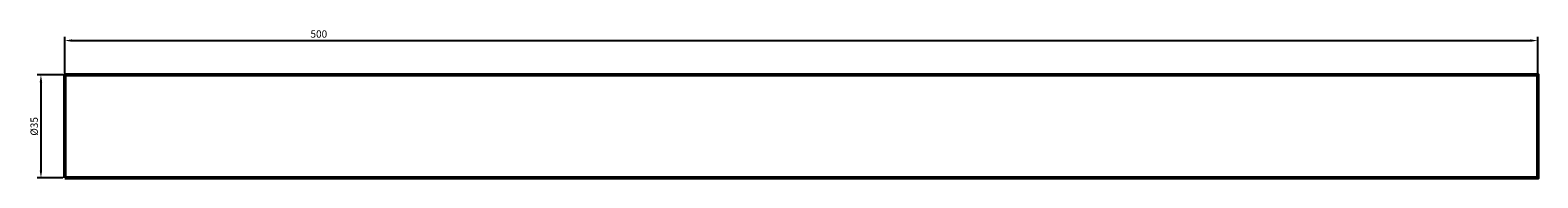
# Model space of a CAD drawing. Units: metres. Extents: x -12 to 500, y 0 to 50.
import ezdxf

# ---------------------------------------------------------------- set-up
doc = ezdxf.new("R2010")
doc.units = ezdxf.units.M
doc.layers.add('__AL_AL_DIM__B', color=222, linetype='Continuous', lineweight=25)
doc.layers.add('__AL_AL_POLY_L', color=94, linetype='Continuous', lineweight=50)
doc.styles.get("Standard").update_dxf_attribs({"font": 'arial.ttf'})
doc.dimstyles.new('ISO-25_AN01', dxfattribs={"dimscale": 0, "dimtxt": 2.5, "dimasz": 2.5, "dimexe": 1.25, "dimexo": 0.625, "dimtad": 1, "dimtxsty": 'Standard', "dimcen": 2.5, "dimadec": 0, "dimazin": 0, "dimtfac": 1, "dimtmove": 0, "dimatfit": 3, "dimfxl": 1, "dimarcsym": 0})

# ---------------------------------------------------------------- blocks, each defined once
blk = doc.blocks.new('*D2')
at = {"layer": '__AL_AL_DIM__B', "color": 0, "lineweight": -2, "transparency": 16777216}
for p, q in [((0, 35.63), (0, 47.89)), ((2.5, 46.64), (497.5, 46.64)), ((500, 35.63), (500, 47.89))]:
    blk.add_line(p, q, dxfattribs=at)
at = {"layer": '__AL_AL_DIM__B', "color": 0, "transparency": 16777216}
for points in [[(2.5, 47.05), (2.5, 46.22), (0, 46.64)], [(497.5, 47.05), (497.5, 46.22), (500, 46.64)]]:
    blk.add_solid(points, dxfattribs=at)
at = {"layer": 'Defpoints', "color": 0, "transparency": 16777216}
for p in [(500, 46.64), (0, 35), (500, 35)]:
    blk.add_point(p, dxfattribs=at)
at = {"layer": '__AL_AL_DIM__B', "color": 0, "transparency": 16777216, "insert": (86.26, 48.54), "char_height": 2.5, "attachment_point": 5}
blk.add_mtext('500', dxfattribs=at)
blk = doc.blocks.new('*D3')
at = {"layer": '__AL_AL_DIM__B', "color": 0, "lineweight": -2, "transparency": 16777216}
for p, q in [((-0.62, 35), (-9.31, 35)), ((-8.06, 32.5), (-8.06, 2.5)), ((-0.62, 0), (-9.31, 0))]:
    blk.add_line(p, q, dxfattribs=at)
at = {"layer": '__AL_AL_DIM__B', "color": 0, "transparency": 16777216}
for points in [[(-8.48, 32.5), (-7.64, 32.5), (-8.06, 35)], [(-8.48, 2.5), (-7.64, 2.5), (-8.06, 0)]]:
    blk.add_solid(points, dxfattribs=at)
at = {"layer": 'Defpoints', "color": 0, "transparency": 16777216}
for p in [(0, 35), (-8.06, 0), (0, 0)]:
    blk.add_point(p, dxfattribs=at)
at = {"layer": '__AL_AL_DIM__B', "color": 0, "transparency": 16777216, "insert": (-10.03, 17.5), "char_height": 2.5, "attachment_point": 5, "rotation": 90}
blk.add_mtext('%%C35', dxfattribs=at)

msp = doc.modelspace()

# ---------------------------------------------------------------- linework, layer by layer
at = {"layer": '__AL_AL_POLY_L'}
msp.add_lwpolyline([(0, 0), (500, 0), (500, 35), (0, 35)], close=True, dxfattribs=at)

# ---------------------------------------------------------------- dimensions: what is measured, and where the dimension line sits
at = {"layer": '__AL_AL_DIM__B'}
dim = msp.add_linear_dim(base=(500, 46.638), p1=(0, 35), p2=(500, 35), dimstyle='ISO-25_AN01', override={"dimscale": 1}, dxfattribs=at)
dim.commit()
dim.dimension.update_dxf_attribs({"geometry": '*D2', "text_midpoint": (86.262, 46.638), "dimtype": 160})
dim = msp.add_linear_dim(base=(-8.059, 0), p1=(0, 35), p2=(0, 0), angle=90, text='%%C<>', dimstyle='ISO-25_AN01', override={"dimscale": 1}, dxfattribs=at)
dim.commit()
dim.dimension.update_dxf_attribs({"geometry": '*D3', "text_midpoint": (-10.031, 17.5)})

doc.saveas('drawing.dxf')
